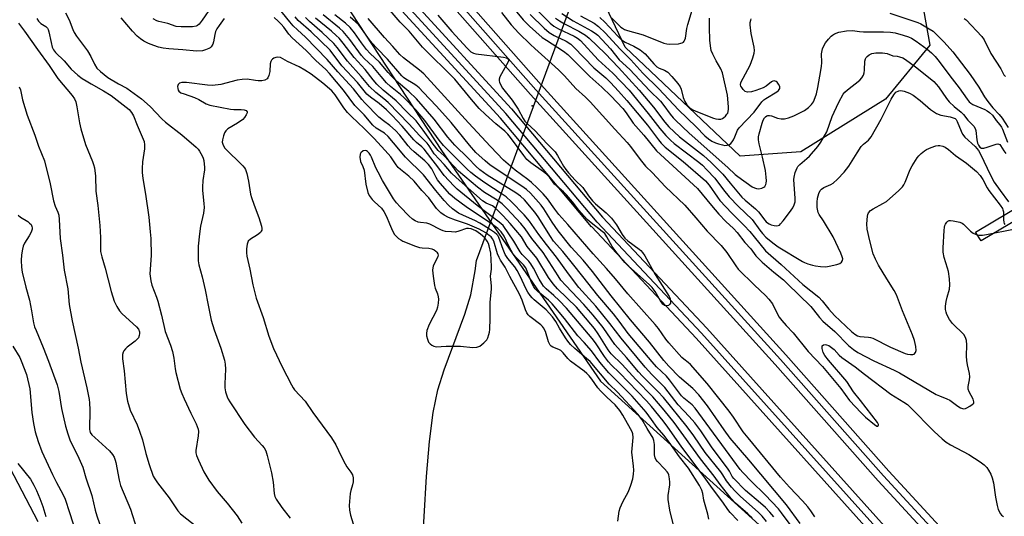
# Model space of a CAD drawing. Units: inches. Extents: x 1285761 to 1291761, y 497451 to 501452.
# Drawn here: x 1285973 to 1286312, y 499234 to 499405 of the extents above; entities that cross this region are included whole.
import ezdxf

# ---------------------------------------------------------------- set-up
doc = ezdxf.new("R2010")
doc.units = ezdxf.units.IN
doc.header["$MEASUREMENT"] = 0
for name, color, linetype in [('ELEV-Spot Elevation', 7, 'Continuous'), ('HYDRO-Hidden Single Line Stream', 5, 'Continuous'), ('HYDRO-Single Line Stream', 4, 'Continuous'), ('NTRL-Trees', 3, 'Continuous'), ('TRANS-Non Street Sidewalk', 7, 'Continuous'), ('TRANS-Railroad Bed', 1, 'Continuous'), ('TRANS-Railroad Centerline', 1, 'Continuous'), ('Undefined', 1, 'Continuous')]:
    doc.layers.add(name, color=color, linetype=linetype)

msp = doc.modelspace()

# ---------------------------------------------------------------- linework, layer by layer
at = {"layer": 'ELEV-Spot Elevation'}
msp.add_point((1286149.34, 499375.14, 298.17), dxfattribs=at)
at = {"layer": 'HYDRO-Hidden Single Line Stream'}
msp.add_line((1286130.2, 499321.77), (1286168.9, 499426.41), dxfattribs=at)
at = {"layer": 'HYDRO-Single Line Stream'}
msp.add_lwpolyline([(1286111.35, 499219.84), (1286112.97, 499247.39), (1286114.03, 499259.47), (1286115.34, 499269.44), (1286116.91, 499277.23), (1286119.09, 499284.19), (1286126.19, 499303.3), (1286128.29, 499309.94), (1286129.8, 499318.25), (1286130.2, 499321.77)], dxfattribs=at)
at = {"layer": 'NTRL-Trees'}
for points in [[(1286246.1, 499700.91), (1286253.24, 499590.16), (1286230.77, 499546.72), (1286227.99, 499521.72), (1286239.74, 499494.15), (1286271.81, 499461.9), (1286278.84, 499437.81), (1286286.32, 499396.03), (1286270.99, 499377.39), (1286241.88, 499359.22), (1286221.04, 499357.83), (1286181.46, 499395.33), (1286167.21, 499425.43), (1286155.07, 499482.83), (1286127.99, 499527.28), (1286132.15, 499559.22), (1286179.38, 499630.05), (1286190.49, 499712)], [(1285979.24, 499231.72), (1285954.24, 499279.5), (1285902.02, 499360.05), (1285897.02, 499385.05), (1285910.91, 499415.61), (1285938.13, 499425.61), (1285964.24, 499417.83), (1286007.02, 499425.05), (1286047.54, 499434.44), (1286056.39, 499432.89), (1286082.53, 499414.3), (1286118.22, 499359.77), (1286172.92, 499280.19), (1286271.27, 499191.05)]]:
    msp.add_lwpolyline(points, dxfattribs=at)
at = {"layer": 'TRANS-Non Street Sidewalk'}
msp.add_lwpolyline([(1286326.84, 499342.13), (1286303.95, 499328.58), (1286302.08, 499331.54), (1286324.15, 499344.75), (1286360.87, 499364.66), (1286362.35, 499361.65)], close=True, dxfattribs=at)
at = {"layer": 'TRANS-Railroad Bed'}
for points in [[(1285882.52, 499682.81), (1285926.18, 499633.54), (1285961.56, 499594.17), (1286010.15, 499539.7), (1286104.74, 499436.59), (1286152.53, 499382.32), (1286236.75, 499289.32), (1286272.2, 499249.25), (1286315.15, 499202.61)], [(1286311.46, 499199.24), (1286268.49, 499245.89), (1286233.02, 499285.99), (1286148.81, 499378.99), (1286101.02, 499433.24), (1286006.45, 499536.34), (1285957.84, 499590.83), (1285922.45, 499630.21), (1285878.34, 499679.99)], [(1285876.52, 499669.03), (1285942.57, 499596.19), (1285951.42, 499586.37), (1285985.86, 499546.62), (1285985.9, 499546.58), (1286029.73, 499498.21), (1286068.42, 499455.79), (1286108.25, 499411.22), (1286142.16, 499374.22), (1286142.23, 499374.14), (1286173.65, 499336.74), (1286209.53, 499298.44), (1286282.74, 499216.84)], [(1286279, 499213.53), (1286205.84, 499295.06), (1286169.96, 499333.37), (1286169.87, 499333.47), (1286138.44, 499370.88), (1286104.53, 499407.87), (1286064.72, 499452.43), (1286026.03, 499494.85), (1285982.16, 499543.26), (1285982.12, 499543.3), (1285947.67, 499583.06), (1285938.86, 499592.83), (1285872.84, 499665.65)]]:
    msp.add_lwpolyline(points, dxfattribs=at)
at = {"layer": 'TRANS-Railroad Centerline'}
for points in [[(1286878.64, 498579.34), (1286808.02, 498652.64), (1286752.65, 498712.83), (1286701.49, 498769.85), (1286646.18, 498830.33), (1286608.34, 498872.62), (1286557.24, 498926.99), (1286520.53, 498968.32), (1286483.77, 499011.06), (1286433.74, 499064.73), (1286391.7, 499112.97), (1286349.87, 499159.2), (1286313.31, 499200.92), (1286270.35, 499247.56), (1286234.89, 499287.66), (1286150.68, 499380.65), (1286102.88, 499434.91), (1286008.3, 499538.02), (1285959.7, 499592.5), (1285924.31, 499631.87), (1285879.83, 499682.07), (1285856.08, 499708.6), (1285778.34, 499794.94), (1285761.34, 499812.98)], [(1286280.87, 499215.18), (1286207.69, 499296.75), (1286171.79, 499335.08), (1286140.32, 499372.53), (1286106.39, 499409.55), (1286066.57, 499454.12), (1286027.88, 499496.53), (1285984.01, 499544.94), (1285949.55, 499584.71), (1285940.72, 499594.51), (1285874.68, 499667.34), (1285838.73, 499705.92), (1285816.23, 499731), (1285793.98, 499756.32), (1285761.34, 499794.16)]]:
    msp.add_lwpolyline(points, dxfattribs=at)
at = {"layer": 'Undefined'}
for points, elevation in [([(1286039.04, 499409.45), (1286035.78, 499404.63), (1286034.72, 499403.27), (1286034.18, 499402.84), (1286033.72, 499402.63), (1286032.47, 499402.38), (1286028.57, 499402.3), (1286026.86, 499402.48), (1286023.91, 499403.47), (1286020.89, 499404.14), (1286020.1, 499404.39), (1286018.86, 499405.11)], 282), ([(1286116.92, 499406.41), (1286121.76, 499400.8), (1286127.04, 499395.03), (1286128.3, 499393.79), (1286129.15, 499393.27), (1286129.97, 499393.04), (1286139.51, 499391.92), (1286140.56, 499391.67), (1286141.15, 499391.3), (1286141.31, 499390.94), (1286141.15, 499390.29), (1286138.77, 499386.21), (1286138.24, 499385.15), (1286137.99, 499384.36), (1286137.98, 499383.85), (1286138.19, 499383.11), (1286139.22, 499381.19), (1286142.54, 499377.04), (1286143.7, 499375.39), (1286144.62, 499373.92), (1286146.27, 499370.77), (1286146.9, 499369.83), (1286147.63, 499369), (1286150.46, 499366.54), (1286154.43, 499362.18), (1286157.26, 499359.23), (1286158.1, 499358.06), (1286160.18, 499354.34), (1286160.99, 499353.16), (1286161.91, 499352.04), (1286164.21, 499349.46), (1286166.83, 499346.94), (1286168.76, 499344.1), (1286170.16, 499342.36), (1286171.18, 499341.37), (1286174.9, 499338.19), (1286176.66, 499336.38), (1286178.39, 499334.13), (1286180.39, 499330.75), (1286181.24, 499329.55), (1286182.31, 499328.62), (1286186.2, 499325.77), (1286186.82, 499325.22), (1286187.35, 499324.6), (1286188.13, 499323.39), (1286191.78, 499316.99), (1286196.59, 499309.41), (1286196.91, 499308.63), (1286197.06, 499307.85), (1286197.01, 499307.13), (1286196.81, 499306.74), (1286196.28, 499306.34), (1286195.63, 499306.15), (1286194.98, 499306.31), (1286194.39, 499306.77), (1286193.57, 499307.89), (1286191.79, 499311.16), (1286190.74, 499312.56), (1286189.69, 499313.6), (1286182.57, 499319.89), (1286181.34, 499321.18), (1286178.65, 499324.37), (1286176.97, 499326.63), (1286175.13, 499330), (1286174.38, 499331.08), (1286173.51, 499331.87), (1286169.68, 499334.75), (1286168.34, 499335.91), (1286165.41, 499339.17), (1286163.27, 499342.02), (1286161.2, 499344.49), (1286160.19, 499345.5), (1286157.86, 499347.41), (1286157.07, 499348.14), (1286155.3, 499350.5), (1286154.46, 499351.45), (1286153.3, 499352.38), (1286148.9, 499355.49), (1286147.59, 499356.66), (1286146.49, 499358.04), (1286141.96, 499364.26), (1286141.03, 499365.4), (1286139.93, 499366.41), (1286136.88, 499368.92), (1286133.33, 499372.12), (1286131.19, 499374.22), (1286128.52, 499377.28), (1286122.81, 499384.31), (1286111.61, 499395.37), (1286107.09, 499400.9), (1286103.98, 499403.97), (1286099.09, 499409.54)], 298), ([(1285988.72, 499407.17), (1285989.97, 499404.79), (1285991.24, 499401.39), (1285991.68, 499400.39), (1285992.48, 499399.19), (1285996.32, 499394.08), (1285997.46, 499392.14), (1285998.69, 499389.45), (1285999.52, 499388.16), (1286000.73, 499386.94), (1286003.23, 499384.9), (1286006.9, 499382.71), (1286009.83, 499381.26), (1286014.88, 499377.55), (1286017.88, 499374.86), (1286021.92, 499370.61), (1286023.17, 499369.44), (1286028.74, 499365.11), (1286033.74, 499360.88), (1286034.44, 499360.16), (1286034.9, 499359.55), (1286035.81, 499357.85), (1286036.11, 499357.08), (1286036.31, 499356.23), (1286036.58, 499353.92), (1286036.55, 499353.09), (1286036.05, 499349.43), (1286035.83, 499347.09), (1286035.88, 499345.93), (1286036.37, 499341.51), (1286036.43, 499340.05), (1286036.21, 499338.11), (1286035.22, 499333.64), (1286034.8, 499331.04), (1286034.43, 499326.75), (1286034.36, 499323.2), (1286034.4, 499321.73), (1286034.66, 499320.27), (1286035.74, 499316.17), (1286036.79, 499311.71), (1286037.79, 499306.38), (1286038.9, 499301.21), (1286039.91, 499297.9), (1286042.21, 499291.6), (1286043.42, 499287.44), (1286043.64, 499286.05), (1286043.78, 499284.38), (1286043.59, 499279.29), (1286043.61, 499277.93), (1286043.85, 499276.52), (1286044.33, 499274.86), (1286044.67, 499274.06), (1286045.26, 499273.06), (1286050.41, 499265.28), (1286053.73, 499260.93), (1286056.43, 499258.11), (1286057.08, 499257.2), (1286057.63, 499256.22), (1286058.18, 499254.59), (1286059.62, 499248.65), (1286060.19, 499245.45), (1286060.58, 499241.53), (1286060.84, 499240.51), (1286061.28, 499239.53), (1286063.22, 499236.71), (1286066.12, 499233.05)], 280), ([(1286210.23, 499232.69), (1286209.85, 499234.38), (1286208.47, 499239.17), (1286208.1, 499241.57), (1286207.81, 499242.65), (1286206.96, 499244.31), (1286203.2, 499250.22), (1286200.16, 499254.1), (1286196.61, 499259.24), (1286194.7, 499261.66), (1286192.41, 499264.31), (1286190.53, 499267.07), (1286188.58, 499269.57), (1286183.76, 499275.02), (1286175.74, 499283.11), (1286172.72, 499286.81), (1286169.76, 499290.63), (1286167.25, 499293.54), (1286165.08, 499295.91), (1286160.53, 499301.84), (1286156.3, 499306.86), (1286155.06, 499308.09), (1286151.28, 499311.11), (1286150.38, 499312.04), (1286149.95, 499312.7), (1286149.32, 499314), (1286147.69, 499318.14), (1286147.15, 499319.24), (1286146.35, 499320.28), (1286143.94, 499322.69), (1286142.88, 499323.98), (1286141.34, 499326.75), (1286139.79, 499330.24), (1286138.72, 499331.73), (1286137.51, 499332.87), (1286135.74, 499334.25), (1286126.67, 499340.26), (1286122.77, 499343.17), (1286121.08, 499344.72), (1286117.74, 499348.44), (1286116.81, 499349.59), (1286116.3, 499350.44), (1286114.8, 499353.45), (1286113.72, 499354.87), (1286112.38, 499356.18), (1286108.76, 499359.23), (1286107.63, 499360.29), (1286106.73, 499361.3), (1286103.86, 499364.97), (1286102.28, 499366.68), (1286100.39, 499368.31), (1286098.22, 499369.93), (1286096.64, 499371.25), (1286091.76, 499376.11), (1286090.75, 499377.27), (1286087.89, 499381.03), (1286082.52, 499386.83), (1286078.82, 499391.09), (1286071.38, 499398.76), (1286068.57, 499401.28), (1286067.13, 499402.71), (1286065.97, 499404.02), (1286061.88, 499409.06)], 282), ([(1286220.19, 499232.26), (1286217.6, 499234.98), (1286216.79, 499235.95), (1286215.01, 499238.5), (1286211.49, 499243.23), (1286209.19, 499246.5), (1286200.64, 499257.87), (1286196.11, 499264.36), (1286194.5, 499266.54), (1286190.45, 499271.49), (1286188.76, 499273.4), (1286179.44, 499283.14), (1286176.61, 499285.86), (1286175.63, 499286.9), (1286174.24, 499288.68), (1286171.16, 499293.41), (1286170.04, 499294.98), (1286161.21, 499305.38), (1286158.67, 499308.02), (1286156.82, 499309.77), (1286154.23, 499312.05), (1286153.34, 499312.98), (1286152.69, 499313.89), (1286151.78, 499315.41), (1286149.81, 499319.16), (1286148.93, 499320.65), (1286148.2, 499321.56), (1286145.95, 499323.9), (1286145.23, 499324.76), (1286143.1, 499328.51), (1286139.35, 499333.84), (1286138, 499335.07), (1286130.41, 499340.73), (1286123.59, 499346.43), (1286122.39, 499347.55), (1286119.13, 499351.08), (1286116.94, 499354.12), (1286114.46, 499357.19), (1286112.24, 499360.19), (1286111.4, 499361.03), (1286109.57, 499362.48), (1286108.65, 499363.35), (1286104.58, 499368.1), (1286101.16, 499371.77), (1286099.23, 499373.71), (1286096.72, 499375.97), (1286093.74, 499378.07), (1286092.51, 499379.14), (1286089.2, 499383.12), (1286083.82, 499388.92), (1286079.85, 499394.31), (1286073.3, 499400.63), (1286068.8, 499404.55), (1286067.74, 499405.84)], 284), ([(1286232.58, 499233.46), (1286231.25, 499235.05), (1286229.68, 499236.67), (1286228.01, 499238.21), (1286222.89, 499242.54), (1286218.85, 499246.64), (1286218.27, 499247.43), (1286217.33, 499249.24), (1286216.69, 499250.23), (1286211.35, 499257.28), (1286207.46, 499263.07), (1286205.37, 499265.9), (1286203.48, 499268.1), (1286199.7, 499272.12), (1286195.1, 499278.04), (1286190.64, 499282.57), (1286188.33, 499285.09), (1286180.04, 499295.01), (1286176.07, 499300.15), (1286171.26, 499306.04), (1286165.51, 499312.52), (1286161.85, 499317.18), (1286157.81, 499322.97), (1286154.31, 499327.35), (1286151.73, 499330.83), (1286148.51, 499335.4), (1286146.66, 499337.54), (1286142.2, 499342.21), (1286140.44, 499343.74), (1286139.05, 499344.73), (1286133.09, 499348.55), (1286129.87, 499350.88), (1286128.25, 499352.17), (1286127.03, 499353.31), (1286118.91, 499361.49), (1286117.39, 499363.24), (1286112.44, 499370.07), (1286109.32, 499373.78), (1286105.25, 499377.97), (1286104.04, 499379.02), (1286100.59, 499381.75), (1286099.23, 499383.06), (1286097.36, 499385.2), (1286094.51, 499388.7), (1286091.58, 499391.48), (1286090.62, 499392.51), (1286086.56, 499398.03), (1286084.29, 499400.69), (1286083.05, 499401.86), (1286077.39, 499406.53)], 290), ([(1286238.88, 499229.94), (1286235.27, 499234.84), (1286234.17, 499236.2), (1286229.6, 499241.07), (1286224.94, 499245.64), (1286221.91, 499248.78), (1286221, 499249.83), (1286205.51, 499270.96), (1286204.45, 499272.04), (1286201.65, 499274.4), (1286200.83, 499275.2), (1286196.71, 499280.74), (1286195.61, 499281.91), (1286192.18, 499285.2), (1286190.65, 499286.85), (1286182.48, 499296.69), (1286179.32, 499300.92), (1286177.35, 499303.42), (1286172, 499309.75), (1286166.84, 499316.35), (1286163.23, 499320.73), (1286159.96, 499324.92), (1286156.75, 499328.52), (1286155.71, 499330.04), (1286151.48, 499336.88), (1286150.28, 499338.46), (1286146.75, 499342.7), (1286145.39, 499343.97), (1286143.8, 499345.11), (1286133.91, 499351.27), (1286131.39, 499353.05), (1286129.94, 499354.29), (1286127.38, 499357.1), (1286122.74, 499361.54), (1286120.3, 499364.36), (1286115.63, 499370.48), (1286109.54, 499377.54), (1286106.94, 499380.12), (1286102.64, 499383.66), (1286100.95, 499385.33), (1286099.76, 499386.66), (1286096.87, 499390.13), (1286093.66, 499393.15), (1286092.3, 499394.57), (1286090.57, 499396.88), (1286088.25, 499400.26), (1286086.7, 499402.12), (1286085.11, 499403.59), (1286081.49, 499406.48)], 292), ([(1286241.71, 499231.22), (1286236.9, 499237.59), (1286223.95, 499253.1), (1286217.53, 499260.62), (1286215.46, 499263.43), (1286209.77, 499271.73), (1286206.76, 499275.53), (1286204.68, 499277.72), (1286200.11, 499281.61), (1286196.49, 499285.37), (1286194.75, 499287.39), (1286189.79, 499293.68), (1286183.2, 499301.34), (1286176.63, 499309.63), (1286170.16, 499318.04), (1286166.89, 499321.92), (1286162.84, 499326.41), (1286158.37, 499332.01), (1286156.25, 499335), (1286153.46, 499339.63), (1286152.45, 499340.93), (1286148.82, 499345.03), (1286147.44, 499346.29), (1286145.81, 499347.46), (1286134.92, 499354.72), (1286133.15, 499356.16), (1286130.02, 499359.08), (1286127.77, 499361.6), (1286121.51, 499369.33), (1286116.5, 499374.97), (1286111.88, 499379.88), (1286110.49, 499381.3), (1286109.38, 499382.22), (1286108.42, 499382.86), (1286105.92, 499384.27), (1286105.08, 499384.91), (1286104.47, 499385.48), (1286099.54, 499391.24), (1286095.85, 499394.99), (1286094.27, 499396.72), (1286093.04, 499398.32), (1286090.44, 499402.16), (1286089.58, 499403.2), (1286086.75, 499405.74)], 294), ([(1286138.77, 499407.26), (1286142.17, 499403.09), (1286144.81, 499400.14), (1286148.79, 499396.22), (1286150.26, 499394.85), (1286156.08, 499389.76), (1286158.43, 499387.56), (1286160.48, 499385.51), (1286164.41, 499381.12), (1286167.77, 499378.11), (1286169.4, 499376.52), (1286177.8, 499367.1), (1286182.12, 499362.54), (1286183.23, 499361.16), (1286186.53, 499356.65), (1286188.37, 499354.35), (1286190.81, 499352.05), (1286195.2, 499347.38), (1286201.94, 499340.86), (1286205.77, 499336.51), (1286209.64, 499331.94), (1286214.46, 499327.01), (1286216.42, 499324.56), (1286219.47, 499319.99), (1286220.35, 499318.85), (1286225.96, 499313.33), (1286229.75, 499309.77), (1286230.92, 499308.51), (1286232.09, 499306.9), (1286233.89, 499303.28), (1286234.47, 499302.33), (1286235.34, 499301.18), (1286236.83, 499299.42), (1286239.22, 499296.86), (1286244.45, 499290.51), (1286249.36, 499285.29), (1286255.68, 499277.74), (1286258.68, 499273.52), (1286262.69, 499269.27), (1286264.19, 499267.86), (1286267.24, 499265.24), (1286268.07, 499264.77), (1286268.39, 499264.75), (1286268.51, 499264.83), (1286268.62, 499265.14), (1286268.58, 499265.34), (1286268.24, 499266.01), (1286262.46, 499273.53), (1286260, 499276.58), (1286257.78, 499280.16), (1286251.41, 499287.43), (1286250.14, 499289.1), (1286249.58, 499290.14), (1286249.22, 499291.45), (1286249.19, 499291.94), (1286249.29, 499292.36), (1286249.7, 499292.75), (1286250.28, 499292.89), (1286250.76, 499292.81), (1286251.49, 499292.49), (1286252.44, 499291.89), (1286253.31, 499291.11), (1286255.13, 499289.19), (1286256.06, 499288.41), (1286260.63, 499285.17), (1286263.79, 499282.66), (1286272.92, 499275.72), (1286277.39, 499272.99), (1286278.59, 499272.16), (1286279.46, 499271.36), (1286287.84, 499262.87), (1286290.61, 499260.31), (1286291.94, 499259.19), (1286293.43, 499258.26), (1286299.72, 499254.9), (1286303.65, 499252.42), (1286305.07, 499251.41), (1286305.93, 499250.51), (1286306.55, 499249.59), (1286307.34, 499248.13), (1286307.82, 499246.86), (1286308.23, 499245.24), (1286308.94, 499240.25), (1286309.45, 499237.35), (1286309.87, 499235.96), (1286310.6, 499234.45), (1286310.93, 499234.04), (1286311.29, 499233.77), (1286311.71, 499233.6)], 296), ([(1286142.98, 499408.76), (1286146.33, 499404.77), (1286148.45, 499402.53), (1286152.88, 499398.7), (1286154.3, 499397.71), (1286160.12, 499394), (1286161.61, 499392.85), (1286169.27, 499385.2), (1286173.39, 499381.52), (1286176.45, 499378.59), (1286180.63, 499374.17), (1286181.77, 499372.66), (1286184.17, 499369.13), (1286187.88, 499364.96), (1286192.21, 499359.62), (1286206.35, 499346.67), (1286211.12, 499340.76), (1286213.64, 499337.84), (1286216.05, 499335.21), (1286218.66, 499332.81), (1286219.99, 499331.43), (1286222.65, 499328.07), (1286224.7, 499325.85), (1286226.4, 499323.47), (1286227.05, 499322.69), (1286228.53, 499321.29), (1286232.57, 499317.77), (1286235.9, 499315.11), (1286237.23, 499313.92), (1286245.31, 499305.93), (1286246.26, 499304.85), (1286248.28, 499302.14), (1286249.45, 499300.89), (1286253.54, 499297.36), (1286258.31, 499292.53), (1286260.05, 499291.09), (1286261.53, 499290.15), (1286267.04, 499287.19), (1286274.05, 499284.04), (1286275.81, 499283.14), (1286288.51, 499275.67), (1286289.59, 499275.13), (1286292.17, 499274.13), (1286293.15, 499273.65), (1286295.94, 499271.64), (1286296.88, 499271.07), (1286297.58, 499270.8), (1286298.06, 499270.74), (1286298.55, 499270.83), (1286299.05, 499271.03), (1286300.03, 499271.57), (1286300.93, 499272.18), (1286301.41, 499272.69), (1286301.5, 499273.09), (1286301.19, 499274.02), (1286299.81, 499276.55), (1286299.54, 499277.51), (1286299.56, 499278.37), (1286299.96, 499280.7), (1286300.04, 499281.77), (1286299.93, 499282.84), (1286299.24, 499285.9), (1286299.01, 499287.33), (1286298.97, 499288.82), (1286299.06, 499292.72), (1286298.9, 499294.19), (1286298.55, 499295.31), (1286297.96, 499296.3), (1286294.15, 499300.11), (1286293.1, 499301.47), (1286292.16, 499303.19), (1286291.9, 499304.03), (1286291.75, 499304.89), (1286291.74, 499306.03), (1286291.95, 499307.73), (1286292.25, 499309.14), (1286293.05, 499311.97), (1286293.22, 499313.41), (1286293.04, 499315.45), (1286292.68, 499318.08), (1286292.39, 499319.22), (1286291.25, 499322.88), (1286290.93, 499324.69), (1286290.9, 499326.14), (1286291.24, 499332.14), (1286291.36, 499333.34), (1286291.5, 499333.91), (1286291.71, 499334.39), (1286292.13, 499335.03), (1286292.48, 499335.36), (1286292.92, 499335.55), (1286293.45, 499335.58), (1286294.3, 499335.49), (1286296.65, 499334.98), (1286297.46, 499334.66), (1286297.91, 499334.35), (1286300.34, 499331.94), (1286301.2, 499331.23), (1286302.22, 499330.76), (1286303.31, 499330.55), (1286304.41, 499330.6), (1286305.81, 499330.8), (1286315.13, 499332.63)], 294), ([(1286148.65, 499406.62), (1286153.54, 499401.93), (1286155.28, 499400.41), (1286157.01, 499399.36), (1286161.14, 499397.4), (1286162.74, 499396.33), (1286163.75, 499395.38), (1286170.58, 499388.24), (1286174.7, 499384.72), (1286176.39, 499383.11), (1286179.16, 499380.15), (1286181.98, 499376.98), (1286189.05, 499368.42), (1286192.9, 499363.39), (1286193.83, 499362.29), (1286195.23, 499360.92), (1286201.36, 499355.99), (1286209.08, 499349.28), (1286210.31, 499347.77), (1286213.15, 499343.61), (1286214.05, 499342.47), (1286218.19, 499338.08), (1286222.38, 499333.88), (1286224.33, 499331.78), (1286225.85, 499330.01), (1286229.75, 499325.18), (1286235.15, 499320.49), (1286242.57, 499313.49), (1286248.04, 499309.18), (1286249.22, 499307.94), (1286251.5, 499305.01), (1286253.52, 499302.81), (1286259.39, 499297.36), (1286260.51, 499296.44), (1286261.45, 499295.89), (1286262.22, 499295.64), (1286265.22, 499295.38), (1286265.92, 499295.26), (1286266.7, 499295), (1286272.77, 499292), (1286277.77, 499289.78), (1286278.57, 499289.55), (1286279.7, 499289.39), (1286280.49, 499289.42), (1286280.94, 499289.59), (1286281.42, 499290.08), (1286281.62, 499290.79), (1286281.49, 499292.2), (1286281.01, 499294.21), (1286280.34, 499296.15), (1286276.88, 499304.49), (1286274.8, 499309.99), (1286274.05, 499311.44), (1286271.53, 499315.45), (1286268.67, 499320.23), (1286267.62, 499322.24), (1286266.83, 499324.07), (1286265.63, 499328.65), (1286264.78, 499332.63), (1286264.67, 499334.4), (1286264.8, 499337.08), (1286264.91, 499337.65), (1286265.16, 499338.23), (1286265.83, 499339.02), (1286266.76, 499339.66), (1286270.12, 499341.42), (1286271.35, 499342.19), (1286275.61, 499345.92), (1286276.87, 499347.17), (1286277.34, 499347.86), (1286277.83, 499348.83), (1286279.56, 499353.18), (1286280.21, 499354.5), (1286281.96, 499357.2), (1286282.51, 499357.87), (1286283.32, 499358.67), (1286284.42, 499359.58), (1286285.14, 499360.05), (1286286.72, 499360.77), (1286288.34, 499361.36), (1286289.16, 499361.51), (1286289.7, 499361.47), (1286290.77, 499361.18), (1286291.53, 499360.83), (1286292.68, 499360.03), (1286295.1, 499358.06), (1286298.96, 499355.33), (1286302.42, 499352.44), (1286303.61, 499351.17), (1286304.61, 499349.77), (1286306, 499346.89), (1286306.59, 499345.9), (1286310.51, 499340.88), (1286311.28, 499339.72), (1286311.47, 499339.27), (1286311.63, 499338.62), (1286311.65, 499335.81), (1286311.75, 499335.03), (1286311.9, 499334.58), (1286312.17, 499334.28)], 292), ([(1286150.98, 499408.17), (1286155.63, 499403.6), (1286156.81, 499402.56), (1286158.44, 499401.61), (1286163.83, 499399.17), (1286164.97, 499398.47), (1286165.99, 499397.59), (1286172.14, 499390.98), (1286177.11, 499386.4), (1286182.75, 499380.53), (1286189.28, 499372.51), (1286193.34, 499367.3), (1286195.45, 499364.88), (1286197.06, 499363.27), (1286198.3, 499362.18), (1286206.77, 499355.71), (1286208.02, 499354.66), (1286209.57, 499353.11), (1286212.28, 499350.16), (1286215.27, 499346.17), (1286217.25, 499343.75), (1286220.38, 499340.45), (1286225.11, 499335.9), (1286227.75, 499332.23), (1286228.67, 499331.13), (1286229.86, 499329.89), (1286232.2, 499327.87), (1286234.03, 499326.53), (1286242.41, 499321.53), (1286243.21, 499321.12), (1286244.25, 499320.72), (1286245.85, 499320.22), (1286246.96, 499319.97), (1286248.71, 499319.76), (1286250.47, 499319.68), (1286251.65, 499319.81), (1286254.29, 499320.42), (1286255.3, 499320.78), (1286255.85, 499321.21), (1286256.21, 499321.8), (1286256.31, 499322.36), (1286256.16, 499323.11), (1286255.62, 499324.39), (1286253, 499329.94), (1286249.64, 499335.54), (1286248.25, 499337.62), (1286247.9, 499338.41), (1286247.51, 499340.12), (1286247.47, 499341.89), (1286247.6, 499343.35), (1286248.04, 499344.95), (1286248.5, 499345.91), (1286249.01, 499346.44), (1286249.86, 499346.97), (1286252.25, 499348.01), (1286252.99, 499348.46), (1286254.52, 499349.86), (1286256.76, 499352.26), (1286258.4, 499354.38), (1286261.27, 499358.95), (1286262.72, 499361.08), (1286263.48, 499361.89), (1286265.16, 499363.31), (1286266.06, 499364.41), (1286269.58, 499370.51), (1286272.96, 499377.4), (1286273.87, 499378.94), (1286274.64, 499379.78), (1286275.59, 499380.31), (1286276.37, 499380.44), (1286277.46, 499380.21), (1286279.36, 499379.5), (1286280.62, 499378.77), (1286282.94, 499377), (1286286.49, 499373.85), (1286287.18, 499373.36), (1286288.61, 499372.53), (1286290.12, 499371.88), (1286293.35, 499371.29), (1286294.37, 499371.03), (1286295.04, 499370.71), (1286295.36, 499370.42), (1286295.77, 499369.73), (1286297.07, 499366.42), (1286297.58, 499365.37), (1286298.4, 499364.38), (1286301.86, 499361.16), (1286303.03, 499359.77), (1286303.85, 499358.27), (1286307.06, 499351.49), (1286308.48, 499348.85), (1286310.5, 499345.94), (1286313.41, 499342.05)], 290), ([(1286159.58, 499406.95), (1286163.52, 499404.44), (1286169.84, 499400.98), (1286171.07, 499400.2), (1286172.02, 499399.46), (1286176.35, 499394.78), (1286179.3, 499391), (1286183, 499387.6), (1286189.81, 499380.46), (1286193.6, 499376.7), (1286194.77, 499375.26), (1286196.85, 499372.2), (1286197.89, 499370.96), (1286198.69, 499370.14), (1286203.44, 499365.65), (1286216.74, 499353.9), (1286219.27, 499351.45), (1286220.19, 499350.73), (1286225.15, 499347.24), (1286225.88, 499346.82), (1286226.65, 499346.59), (1286227.45, 499346.57), (1286228.49, 499346.75), (1286229.18, 499347.06), (1286229.5, 499347.37), (1286229.85, 499347.99), (1286229.98, 499348.49), (1286230.04, 499349.33), (1286230, 499350.5), (1286229.74, 499352.83), (1286228.72, 499357.47), (1286227.53, 499361.99), (1286227.33, 499363.36), (1286227.36, 499364.4), (1286227.57, 499365.53), (1286228.52, 499369.18), (1286228.94, 499370.24), (1286229.37, 499370.94), (1286229.72, 499371.33), (1286230.13, 499371.63), (1286230.56, 499371.76), (1286231.05, 499371.77), (1286231.81, 499371.64), (1286233.81, 499370.88), (1286235.15, 499370.59), (1286236.24, 499370.62), (1286237.61, 499370.99), (1286239.48, 499371.72), (1286243.11, 499373.49), (1286244.56, 499374.51), (1286245.62, 499375.53), (1286246.2, 499376.45), (1286246.88, 499377.96), (1286247.28, 499379.29), (1286247.78, 499381.45), (1286248.39, 499385.32), (1286249.03, 499388.64), (1286249.11, 499390.06), (1286249.04, 499393.08), (1286249.4, 499394.73), (1286249.9, 499396.07), (1286250.33, 499396.79), (1286251.4, 499398.13), (1286252.38, 499399.16), (1286252.81, 499399.52), (1286253.5, 499399.92), (1286254.99, 499400.5), (1286257.61, 499400.94), (1286259.63, 499401.04), (1286262.14, 499400.75), (1286263.51, 499400.67), (1286270.33, 499400.65), (1286272.78, 499400.52), (1286274.34, 499400.23), (1286277.14, 499399.52), (1286279.01, 499398.89), (1286280, 499398.44), (1286281.65, 499397.42), (1286285.35, 499394.65), (1286286.88, 499393.34), (1286288.1, 499392.1), (1286289.52, 499390.36), (1286293.16, 499385.44), (1286296.45, 499381.34), (1286299.16, 499377.43), (1286299.88, 499376.55), (1286300.47, 499376.05), (1286301.16, 499375.62), (1286305.25, 499373.83), (1286305.99, 499373.44), (1286306.9, 499372.82), (1286307.88, 499371.92), (1286309.19, 499370.04), (1286310.44, 499368.63), (1286310.99, 499367.79), (1286311.35, 499367.08), (1286313.06, 499362.62)], 286), ([(1285972.48, 499403.57), (1285974.64, 499400.81), (1285979.06, 499394.49), (1285983.13, 499389.05), (1285986.06, 499384.52), (1285990.95, 499378.67), (1285991.78, 499377.5), (1285992.27, 499376.48), (1285992.65, 499374.78), (1285993.48, 499369.23), (1285993.95, 499367.25), (1285995.61, 499361.81), (1285998.03, 499355.96), (1285998.4, 499354.89), (1285998.66, 499353.76), (1285999.01, 499350.83), (1285999.12, 499345.68), (1285999.83, 499340.8), (1286000.53, 499333.86), (1286000.77, 499329.7), (1286000.73, 499326.06), (1286000.81, 499324.96), (1286001.2, 499323.06), (1286002.31, 499319.22), (1286004.42, 499311.17), (1286005.48, 499307.8), (1286006.39, 499305.95), (1286007.3, 499304.44), (1286008.25, 499303.39), (1286013.19, 499298.98), (1286013.83, 499298.12), (1286014.17, 499297.19), (1286014.2, 499296.69), (1286014.08, 499295.94), (1286013.81, 499295.22), (1286013.53, 499294.79), (1286012.72, 499294.06), (1286009.96, 499292), (1286009.32, 499291.41), (1286008.8, 499290.74), (1286008.58, 499290.22), (1286008.38, 499289.38), (1286008.3, 499287.92), (1286008.95, 499283.83), (1286009.56, 499275.94), (1286010.11, 499273.35), (1286011.03, 499270.25), (1286013.41, 499265.2), (1286014.22, 499263.04), (1286015.2, 499260), (1286016.41, 499255.35), (1286017.5, 499251.52), (1286018.91, 499247.54), (1286019.41, 499246.6), (1286020.41, 499245.17), (1286024.43, 499239.99), (1286027.36, 499235.54), (1286028.35, 499234.56), (1286034.24, 499229.76)], 284), ([(1285978.86, 499405.28), (1285979.44, 499404.29), (1285980.24, 499403.53), (1285981.88, 499402.47), (1285982.47, 499401.95), (1285982.73, 499401.49), (1285982.99, 499400.68), (1285983.73, 499396.93), (1285984.13, 499395.34), (1285984.53, 499394.45), (1285985.28, 499393.46), (1285988.26, 499390.58), (1285990.69, 499387.73), (1285992.97, 499385.73), (1285994.45, 499384.59), (1285995.83, 499383.69), (1285997.49, 499382.7), (1286001.82, 499380.34), (1286004.48, 499378.63), (1286010.59, 499373.86), (1286011.44, 499372.86), (1286012.12, 499371.65), (1286013.33, 499368.46), (1286015.5, 499363.61), (1286015.75, 499362.8), (1286015.94, 499361.7), (1286015.87, 499360.25), (1286015.19, 499355.82), (1286015.05, 499353.54), (1286015.05, 499352.12), (1286015.28, 499350.12), (1286016.23, 499344.66), (1286017.39, 499336.75), (1286017.91, 499331.75), (1286018.04, 499329.44), (1286018.15, 499323.52), (1286017.78, 499317.17), (1286018.04, 499314.82), (1286018.43, 499313.32), (1286020, 499309.23), (1286020.45, 499307.82), (1286021.71, 499302.99), (1286023.02, 499297.39), (1286024.81, 499292.68), (1286025.55, 499290.42), (1286026.02, 499288.12), (1286026.45, 499284.44), (1286026.66, 499283.18), (1286028.23, 499277.42), (1286028.75, 499276.01), (1286029.55, 499274.17), (1286031.84, 499269.16), (1286033.65, 499265.53), (1286034.37, 499263.66), (1286034.49, 499262.83), (1286034.44, 499261.42), (1286033.54, 499256.33), (1286033.59, 499255.49), (1286033.83, 499254.66), (1286034.51, 499253.01), (1286036.36, 499249.02), (1286038.01, 499246.11), (1286040.96, 499242.22), (1286044.32, 499238.23), (1286047.84, 499233.79), (1286049.41, 499231.28)], 282), ([(1286043.37, 499405.24), (1286041.59, 499402.87), (1286040.8, 499401.65), (1286040.4, 499400.7), (1286040.13, 499399.7), (1286039.7, 499397.21), (1286039.47, 499396.42), (1286038.89, 499395.48), (1286038.48, 499395.12), (1286038.01, 499394.83), (1286036.96, 499394.38), (1286035.87, 499394.06), (1286033.79, 499393.98), (1286029.06, 499394.44), (1286024.26, 499394.79), (1286022.33, 499395.05), (1286020.76, 499395.38), (1286019.17, 499395.88), (1286017.32, 499396.6), (1286015.73, 499397.42), (1286014.48, 499398.22), (1286013.41, 499399.17), (1286011.81, 499400.81), (1286007.9, 499405.42)], 280), ([(1286198.12, 499230.17), (1286196.74, 499235.8), (1286196.18, 499239.45), (1286196.21, 499240.84), (1286196.82, 499244.52), (1286196.83, 499245.39), (1286196.69, 499246.54), (1286196.39, 499247.95), (1286196.19, 499248.48), (1286195.89, 499248.95), (1286194.94, 499250.03), (1286192.5, 499252.53), (1286191.99, 499253.21), (1286191.72, 499253.76), (1286191.53, 499254.87), (1286191.47, 499258.38), (1286191.24, 499259.75), (1286190.92, 499260.8), (1286190.53, 499261.55), (1286188.97, 499263.95), (1286187.28, 499266.89), (1286185.8, 499268.81), (1286178.79, 499276.45), (1286175.89, 499279.17), (1286169.31, 499286.96), (1286168.09, 499288.09), (1286164.09, 499291.45), (1286162.64, 499292.87), (1286161.71, 499294), (1286160.87, 499295.22), (1286158.8, 499298.52), (1286157.53, 499300.82), (1286156.39, 499302.39), (1286154.17, 499304.77), (1286150.09, 499308.27), (1286149.35, 499308.97), (1286148.67, 499309.77), (1286147.85, 499310.94), (1286147.29, 499311.9), (1286145.25, 499316.41), (1286144.22, 499318.37), (1286143.38, 499319.59), (1286141.03, 499322.52), (1286140.14, 499323.92), (1286139.35, 499325.66), (1286137.9, 499329.7), (1286137.54, 499330.38), (1286137.23, 499330.75), (1286136.42, 499331.44), (1286135.03, 499332.39), (1286132.53, 499334.03), (1286131.33, 499334.73), (1286129.6, 499335.64), (1286125.72, 499337.29), (1286124.03, 499338.18), (1286122.01, 499339.63), (1286120.59, 499340.91), (1286119.13, 499342.47), (1286116.24, 499345.93), (1286111.97, 499351.34), (1286105.8, 499357.41), (1286101.69, 499362.41), (1286099.85, 499364.52), (1286098.53, 499365.73), (1286095.67, 499367.46), (1286094.5, 499368.42), (1286091.49, 499371.99), (1286088.32, 499375.26), (1286084.46, 499380.47), (1286079.6, 499386.31), (1286078.33, 499387.61), (1286074.87, 499390.72), (1286071.61, 499394.24), (1286066.74, 499398.59), (1286065.63, 499399.83), (1286063.9, 499402.23), (1286062.99, 499403.31), (1286061.97, 499404.35), (1286060.61, 499405.52)], 280), ([(1286225.12, 499233.11), (1286223.66, 499234.47), (1286219.39, 499238.17), (1286217.85, 499239.78), (1286214.08, 499244.64), (1286212.08, 499247.48), (1286207.32, 499253.46), (1286198.24, 499265.97), (1286194.82, 499270.28), (1286190.89, 499274.87), (1286185.12, 499280.76), (1286180.33, 499285.98), (1286176.53, 499289.67), (1286175.53, 499291.02), (1286172.1, 499296.58), (1286170.8, 499298.37), (1286169.56, 499299.91), (1286164.65, 499305.71), (1286158.14, 499312.08), (1286156.61, 499313.76), (1286155.05, 499315.95), (1286150.95, 499322.66), (1286147.72, 499326.68), (1286145.72, 499329.98), (1286141.85, 499334.6), (1286139.44, 499337.26), (1286136.74, 499339.89), (1286135.73, 499340.62), (1286133.54, 499341.59), (1286132.29, 499342.43), (1286123.26, 499350.37), (1286121.63, 499351.9), (1286119.11, 499354.94), (1286115.63, 499358.63), (1286113.89, 499361.34), (1286113.18, 499362.29), (1286110.55, 499364.86), (1286107, 499368.86), (1286099.84, 499376.26), (1286098.32, 499377.55), (1286095.57, 499379.67), (1286093.35, 499381.77), (1286090.56, 499385.24), (1286085.83, 499390.52), (1286082.26, 499395.28), (1286081.09, 499396.65), (1286077.08, 499400.45), (1286072.74, 499404.16), (1286071.31, 499405.55)], 286), ([(1286230.07, 499231.87), (1286228.55, 499233.69), (1286227.36, 499234.96), (1286220.97, 499240.58), (1286219.13, 499242.42), (1286217.98, 499243.7), (1286216.25, 499245.93), (1286215.02, 499247.98), (1286214.34, 499248.95), (1286209, 499255.64), (1286205.08, 499261.34), (1286202.72, 499264.53), (1286194.58, 499274.61), (1286192.7, 499276.7), (1286187.39, 499281.97), (1286185.99, 499283.5), (1286181.9, 499288.38), (1286177.87, 499292.91), (1286176.55, 499294.66), (1286173.84, 499298.73), (1286170.4, 499302.97), (1286167.19, 499306.63), (1286160.99, 499313.17), (1286159.3, 499315.07), (1286158.31, 499316.48), (1286153.14, 499324.55), (1286149.31, 499329.41), (1286146.95, 499332.74), (1286145.45, 499334.53), (1286140.64, 499339.69), (1286139.02, 499341.31), (1286137.33, 499342.61), (1286133.01, 499345.23), (1286130.58, 499347.1), (1286124.06, 499352.59), (1286119.05, 499357.87), (1286117.03, 499359.75), (1286115.31, 499361.92), (1286111.91, 499366.74), (1286109.42, 499369.9), (1286106.46, 499372.78), (1286102.57, 499376.82), (1286098.09, 499380.47), (1286095.94, 499382.54), (1286094.61, 499384.07), (1286091.88, 499387.63), (1286088.14, 499391.78), (1286084.33, 499396.71), (1286082.89, 499398.39), (1286081.94, 499399.38), (1286080.34, 499400.86), (1286074.84, 499405.39)], 288), ([(1286246.72, 499233.47), (1286245.31, 499235.59), (1286244.32, 499236.87), (1286242.43, 499239), (1286237.99, 499243.66), (1286234.88, 499247.18), (1286223.73, 499260.71), (1286222.09, 499262.82), (1286218.76, 499267.81), (1286217.24, 499269.94), (1286213.7, 499274.41), (1286209.6, 499279.37), (1286203.88, 499286), (1286203.14, 499286.7), (1286201.58, 499287.81), (1286200.93, 499288.38), (1286196.47, 499293.4), (1286195.37, 499294.75), (1286192.85, 499298.33), (1286191.75, 499299.72), (1286182.32, 499310.33), (1286178.09, 499315.47), (1286175.03, 499319.05), (1286170.36, 499324.14), (1286161.72, 499334.27), (1286158.62, 499337.72), (1286157.2, 499339.46), (1286154.64, 499343.02), (1286153.17, 499344.82), (1286151.14, 499346.92), (1286149.19, 499348.66), (1286147.84, 499349.75), (1286143.59, 499352.91), (1286139.56, 499356.42), (1286135.07, 499361.09), (1286127.47, 499369.21), (1286112.1, 499386.12), (1286110.61, 499387.45), (1286105.07, 499391.64), (1286103.78, 499392.82), (1286101.45, 499395.57), (1286098.52, 499398.63), (1286092.96, 499405.22)], 296), ([(1286157.37, 499405.37), (1286158.75, 499404.38), (1286160.53, 499403.34), (1286165.43, 499400.91), (1286167.76, 499399.53), (1286169.06, 499398.45), (1286174.56, 499393.2), (1286179.1, 499388.38), (1286186.2, 499380.56), (1286191.15, 499374.72), (1286195.06, 499369.51), (1286196.45, 499367.94), (1286200.12, 499364.44), (1286208.38, 499357.96), (1286211.02, 499355.6), (1286214.99, 499351.59), (1286217.52, 499348.44), (1286221.61, 499343.66), (1286222.74, 499342.58), (1286226.3, 499339.59), (1286227.35, 499338.59), (1286229.45, 499335.74), (1286230, 499335.1), (1286230.39, 499334.76), (1286231.01, 499334.4), (1286231.72, 499334.11), (1286232.75, 499333.83), (1286233.53, 499333.76), (1286234.05, 499333.83), (1286234.52, 499334.05), (1286234.93, 499334.4), (1286235.85, 499335.5), (1286238.02, 499338.4), (1286239.12, 499340.02), (1286239.63, 499340.99), (1286239.89, 499342), (1286239.99, 499343.34), (1286239.54, 499348.04), (1286239.53, 499349.72), (1286239.63, 499350.55), (1286239.99, 499352.2), (1286240.24, 499353), (1286240.59, 499353.78), (1286240.91, 499354.25), (1286241.49, 499354.89), (1286243.98, 499357), (1286244.82, 499357.82), (1286247.74, 499361.13), (1286248.76, 499362.57), (1286250.84, 499366.16), (1286252.72, 499371.44), (1286253.34, 499372.97), (1286254.93, 499376.42), (1286256.52, 499379.19), (1286257.06, 499379.86), (1286257.92, 499380.64), (1286262.26, 499383.92), (1286262.95, 499384.76), (1286263.47, 499385.75), (1286263.73, 499386.54), (1286263.84, 499387.37), (1286263.96, 499390.55), (1286264.15, 499391.36), (1286264.4, 499391.81), (1286264.75, 499392.18), (1286265.4, 499392.66), (1286266.38, 499393.11), (1286267.76, 499393.35), (1286270.01, 499393.35), (1286271.57, 499393.12), (1286273.62, 499392.4), (1286275.08, 499392.23), (1286275.88, 499392.05), (1286276.96, 499391.63), (1286277.96, 499391.08), (1286281.88, 499388.23), (1286287.66, 499383.46), (1286289.26, 499381.67), (1286292.06, 499377.69), (1286292.97, 499376.55), (1286294.69, 499374.92), (1286297.1, 499372.99), (1286297.86, 499372.14), (1286299.41, 499370.17), (1286301.48, 499368.06), (1286301.95, 499367.36), (1286302.19, 499366.57), (1286302.51, 499363.38), (1286302.73, 499362.25), (1286303.04, 499361.57), (1286303.55, 499360.93), (1286304.14, 499360.59), (1286304.93, 499360.58), (1286306.07, 499360.88), (1286309.18, 499361.91), (1286309.67, 499362.01), (1286310.08, 499361.96), (1286310.37, 499361.76), (1286310.66, 499361.4), (1286311.78, 499359.56), (1286312.47, 499358.66)], 288), ([(1286178.86, 499231.94), (1286179.34, 499235.44), (1286179.63, 499236.54), (1286180.56, 499238.59), (1286182.55, 499242.23), (1286183.33, 499244.36), (1286184, 499246.54), (1286184.29, 499248.15), (1286184.4, 499249.51), (1286184.32, 499250.91), (1286183.74, 499255.78), (1286183.79, 499256.98), (1286184.2, 499260.85), (1286184.1, 499262.07), (1286183.84, 499262.78), (1286183.29, 499263.82), (1286180.59, 499268.56), (1286179.59, 499270.11), (1286177.91, 499272.06), (1286175.04, 499274.66), (1286172.86, 499276.85), (1286172.01, 499277.94), (1286169.94, 499280.95), (1286169.04, 499282.06), (1286168.22, 499282.89), (1286167.33, 499283.64), (1286162.62, 499287.09), (1286161.64, 499288.08), (1286160.09, 499290.02), (1286159.3, 499290.76), (1286158.58, 499291.17), (1286156.45, 499291.91), (1286155.9, 499292.29), (1286155.59, 499292.64), (1286155.01, 499293.77), (1286153.94, 499297.3), (1286153.33, 499298.58), (1286152.99, 499299.03), (1286152.35, 499299.64), (1286148.62, 499302.51), (1286148.06, 499303.13), (1286147.6, 499303.83), (1286147.13, 499304.85), (1286145.98, 499308.11), (1286145.04, 499310.18), (1286141.73, 499316.25), (1286140.09, 499319.55), (1286138.49, 499321.97), (1286137.98, 499322.88), (1286137.5, 499324.12), (1286136.16, 499328.53), (1286135.78, 499329.28), (1286135.26, 499329.95), (1286134.63, 499330.49), (1286133.48, 499331.3), (1286131.19, 499332.66), (1286127.12, 499334.34), (1286122.97, 499335.75), (1286120.58, 499336.69), (1286119.05, 499337.43), (1286117.95, 499338.22), (1286116.4, 499339.78), (1286113.78, 499343.42), (1286111.41, 499345.94), (1286108.73, 499349.2), (1286106.92, 499350.91), (1286104.07, 499353.15), (1286103.26, 499353.88), (1286102.53, 499354.77), (1286100.67, 499357.51), (1286098.78, 499359.73), (1286094.83, 499363.97), (1286091.53, 499367.35), (1286087.2, 499371.42), (1286085.8, 499372.86), (1286084.55, 499374.45), (1286081.59, 499378.95), (1286080.41, 499380.27), (1286077.33, 499382.92), (1286073.3, 499386), (1286071.11, 499387.47), (1286069.2, 499388.59), (1286065.17, 499390.39), (1286062.71, 499391.76), (1286061.76, 499391.93), (1286061.08, 499391.83), (1286060.44, 499391.59), (1286059.97, 499391.25), (1286059.62, 499390.85), (1286059.39, 499390.37), (1286059.19, 499389.56), (1286059.04, 499387.01), (1286058.74, 499385.58), (1286058.43, 499384.81), (1286058.12, 499384.39), (1286057.33, 499383.95), (1286056.36, 499383.75), (1286055.03, 499383.71), (1286054.08, 499383.8), (1286051.28, 499384.28), (1286049.53, 499384.25), (1286047.79, 499383.95), (1286042.18, 499382.46), (1286039.31, 499382.15), (1286037.58, 499382.25), (1286030.4, 499383.14), (1286028.72, 499383.18), (1286028, 499382.95), (1286027.49, 499382.47), (1286027.32, 499381.8), (1286027.38, 499381.05), (1286027.53, 499380.58), (1286027.77, 499380.2), (1286028.47, 499379.65), (1286029.52, 499379.22), (1286033.07, 499378.03), (1286034.61, 499377.26), (1286037.12, 499375.84), (1286038.35, 499375.32), (1286045.53, 499373.92), (1286046.68, 499373.81), (1286049.17, 499373.81), (1286050.19, 499373.74), (1286050.86, 499373.51), (1286051.25, 499373.09), (1286051.25, 499372.7), (1286050.97, 499372.01), (1286050.34, 499371.08), (1286049.75, 499370.47), (1286047.89, 499369.12), (1286044.64, 499367.19), (1286043.86, 499366.53), (1286043.45, 499365.84), (1286043.07, 499364.8), (1286042.73, 499363.44), (1286042.68, 499362.63), (1286042.96, 499361.62), (1286043.6, 499360.54), (1286049.72, 499354.46), (1286050.3, 499353.8), (1286050.69, 499353.14), (1286051.13, 499351.77), (1286051.71, 499349.2), (1286052.45, 499344.66), (1286052.7, 499343.55), (1286053.62, 499340.9), (1286055.32, 499336.59), (1286056.24, 499333.61), (1286056.36, 499332.82), (1286056.32, 499332.32), (1286056.13, 499331.89), (1286055.83, 499331.49), (1286054.8, 499330.62), (1286052.37, 499329.18), (1286051.61, 499328.47), (1286051.26, 499327.5), (1286051.06, 499325.83), (1286051.03, 499324.42), (1286051.19, 499323.33), (1286052.16, 499318.81), (1286053.16, 499313.45), (1286054.39, 499308.84), (1286056.71, 499302.13), (1286058.76, 499295.71), (1286060.37, 499291.46), (1286063.32, 499285.12), (1286066.49, 499278.94), (1286067.07, 499277.95), (1286067.59, 499277.27), (1286071.22, 499273.29), (1286073.83, 499269.44), (1286080.27, 499260.74), (1286081.74, 499258.3), (1286083.61, 499254.33), (1286084.96, 499251.72), (1286085.57, 499250.72), (1286086.97, 499248.88), (1286087.48, 499247.93), (1286087.77, 499246.93), (1286087.77, 499245.59), (1286087.57, 499244.51), (1286086.92, 499242.58), (1286086.7, 499241.46), (1286086.42, 499237.42), (1286086.49, 499235.72), (1286086.89, 499234.01), (1286088.65, 499228.04)], 278), ([(1285972.8, 499381.67), (1285973.18, 499380.64), (1285973.62, 499378.3), (1285973.9, 499377.18), (1285975.53, 499371.93), (1285978.14, 499365), (1285979.44, 499361.2), (1285981.44, 499356.16), (1285983.44, 499348.26), (1285984.62, 499342.36), (1285985.19, 499340.58), (1285986.06, 499338.51), (1285986.36, 499337.43), (1285986.52, 499335.98), (1285986.89, 499329.39), (1285987.71, 499323.62), (1285988.27, 499318.52), (1285989.47, 499312.08), (1285989.96, 499306.66), (1285991.03, 499300.98), (1285993.1, 499291.66), (1285994, 499286.74), (1285996.05, 499277.95), (1285996.83, 499273.9), (1285996.95, 499272.72), (1285997.03, 499270.34), (1285997.01, 499263.61), (1285997.07, 499263.11), (1285997.24, 499262.59), (1285997.8, 499261.78), (1285998.79, 499260.78), (1286003.84, 499256.25), (1286004.91, 499254.98), (1286005.46, 499254.02), (1286005.86, 499252.98), (1286006.08, 499252.16), (1286007.17, 499246.07), (1286007.63, 499244.26), (1286011.09, 499236.12), (1286013.28, 499229.17)], 286), ([(1285972.46, 499337.47), (1285973.23, 499336.7), (1285975.7, 499335.21), (1285976.34, 499334.74), (1285976.86, 499334.21), (1285977.17, 499333.57), (1285977.25, 499333.1), (1285977.21, 499332.59), (1285976.87, 499331.57), (1285976.21, 499330.31), (1285974.63, 499327.84), (1285974.16, 499326.81), (1285973.89, 499325.72), (1285973.57, 499323.78), (1285973.43, 499321.8), (1285973.6, 499319.47), (1285973.84, 499317.76), (1285975.04, 499312.68), (1285976.33, 499308.12), (1285977.03, 499304.48), (1285977.69, 499300.31), (1285978.08, 499299.01), (1285978.57, 499297.69), (1285981.01, 499291.89), (1285982.84, 499287.17), (1285985.8, 499278.99), (1285986.42, 499276.62), (1285987.34, 499270.76), (1285988.74, 499264.69), (1285989.48, 499262.03), (1285990.32, 499259.69), (1285992.83, 499254.72), (1285994.64, 499250.63), (1285995.69, 499246.97), (1285997.8, 499240.84), (1285998.93, 499235.8), (1285999.48, 499233.78), (1286002.43, 499225.24)], 288), ([(1285970.52, 499292.26), (1285972.94, 499288.33), (1285973.5, 499287.29), (1285975.28, 499282.54), (1285976.41, 499277.61), (1285977.11, 499269.45), (1285977.69, 499265.69), (1285978.3, 499262.81), (1285979.29, 499259.43), (1285980.59, 499255.96), (1285984.24, 499248.03), (1285985.61, 499245.26), (1285987.76, 499241.26), (1285988.56, 499239.51), (1285990.12, 499234.91), (1285993.26, 499224.92)], 290), ([(1285972.28, 499251.82), (1285976.64, 499246.44), (1285977.82, 499244.4), (1285978.75, 499242.55), (1285979.87, 499239.82), (1285980.89, 499237.06), (1285981.97, 499233.63)], 292)]:
    msp.add_lwpolyline(points, dxfattribs=dict(at, elevation=elevation))
at = {"layer": 'Undefined', "elevation": 276}
msp.add_lwpolyline([(1286091.86, 499359.73), (1286091.2, 499359.58), (1286090.44, 499358.97), (1286090.18, 499358.52), (1286090.09, 499357.44), (1286090.3, 499355.92), (1286091.06, 499354.27), (1286091.5, 499353), (1286092.14, 499348.12), (1286092.86, 499345.28), (1286093.31, 499344.24), (1286094.27, 499342.88), (1286095.09, 499342.04), (1286097.52, 499339.84), (1286098.37, 499338.72), (1286099.28, 499336.99), (1286100.25, 499334.43), (1286100.95, 499332.84), (1286101.58, 499331.54), (1286102.02, 499330.81), (1286102.58, 499330.17), (1286103.42, 499329.41), (1286104.11, 499328.91), (1286104.88, 499328.51), (1286109.24, 499326.77), (1286110.62, 499326.3), (1286111.48, 499326.14), (1286113.82, 499326.05), (1286114.83, 499325.83), (1286115.59, 499325.51), (1286116.25, 499325.07), (1286116.59, 499324.72), (1286116.9, 499324.11), (1286116.98, 499323.68), (1286116.9, 499323.16), (1286115.31, 499319.84), (1286115.17, 499319.33), (1286115.12, 499318.47), (1286115.33, 499316.41), (1286115.8, 499313.16), (1286116.02, 499312.34), (1286116.77, 499310.37), (1286117.06, 499309.33), (1286117.13, 499308.52), (1286117.06, 499307.15), (1286116.84, 499305.79), (1286116.42, 499304.57), (1286113.9, 499299.8), (1286113.14, 499297.73), (1286112.96, 499296.67), (1286113.02, 499295.84), (1286113.3, 499294.72), (1286113.73, 499293.67), (1286114.23, 499293.06), (1286114.85, 499292.59), (1286115.54, 499292.25), (1286116.33, 499292.1), (1286119.79, 499292.29), (1286124.74, 499292.24), (1286128.96, 499291.85), (1286130.32, 499291.99), (1286131.35, 499292.35), (1286132.74, 499293.41), (1286133.72, 499294.47), (1286134.11, 499295.22), (1286134.5, 499296.29), (1286134.71, 499297.12), (1286134.82, 499298), (1286134.95, 499301.84), (1286134.9, 499307.43), (1286135.41, 499311.96), (1286135.38, 499313.03), (1286135.12, 499315.28), (1286135.07, 499316.39), (1286135.4, 499318.86), (1286135.44, 499319.8), (1286135.14, 499324.33), (1286134.58, 499326.87), (1286134.3, 499327.68), (1286133.92, 499328.45), (1286133.09, 499329.6), (1286131.64, 499330.91), (1286130, 499332.03), (1286128.44, 499332.74), (1286127.47, 499332.89), (1286126.74, 499332.82), (1286124.12, 499331.89), (1286123.04, 499331.64), (1286121.61, 499331.65), (1286119.59, 499331.87), (1286118.77, 499332.07), (1286117.99, 499332.38), (1286114.18, 499334.36), (1286113.09, 499334.66), (1286110.9, 499334.91), (1286110.1, 499335.07), (1286109.13, 499335.49), (1286108.23, 499336.06), (1286106.91, 499337.27), (1286103.98, 499340.27), (1286102.67, 499341.75), (1286101.66, 499343.06), (1286097.91, 499349.38), (1286096.33, 499352.22), (1286095.57, 499353.8), (1286094.09, 499357.41), (1286093.68, 499358.17), (1286093.23, 499358.82), (1286092.7, 499359.36), (1286092.3, 499359.61)], close=True, dxfattribs=at)
at = {"layer": 'Undefined'}
for points in [[(1286176.85, 499405.36, 280), (1286179.91, 499402.29, 280), (1286180.46, 499401.84, 280), (1286181.14, 499401.44, 280), (1286182.24, 499401.05, 280), (1286187.57, 499399.59, 280), (1286194.72, 499396.73, 280), (1286195.76, 499396.5, 280), (1286196.59, 499396.43, 280), (1286199.77, 499396.54, 280), (1286200.6, 499396.67, 280), (1286201.06, 499396.85, 280), (1286201.45, 499397.11, 280), (1286201.75, 499397.44, 280), (1286201.99, 499397.92, 280), (1286202.14, 499398.47, 280), (1286202.67, 499401.73, 280), (1286203, 499403.12, 280), (1286205.88, 499412.76, 280)], [(1286166.05, 499406.13, 284), (1286170.79, 499403.59, 284), (1286172.28, 499402.51, 284), (1286174.67, 499400.15, 284), (1286179.59, 499394.74, 284), (1286183.33, 499390.97, 284), (1286187.5, 499386.44, 284), (1286193, 499380.99, 284), (1286199.73, 499373.73, 284), (1286205.82, 499367.93, 284), (1286208.86, 499364.79, 284), (1286210.12, 499363.7, 284), (1286211.26, 499362.97, 284), (1286212.47, 499362.36, 284), (1286213.53, 499361.99, 284), (1286214.9, 499361.63, 284), (1286215.72, 499361.5, 284), (1286216.54, 499361.56, 284), (1286217.32, 499361.81, 284), (1286217.78, 499362.09, 284), (1286218.3, 499362.7, 284), (1286218.73, 499363.43, 284), (1286219.22, 499364.47, 284), (1286220.09, 499366.69, 284), (1286220.61, 499367.53, 284), (1286225.78, 499372.98, 284), (1286228.49, 499376.48, 284), (1286229.18, 499377.16, 284), (1286229.83, 499377.63, 284), (1286233.63, 499379.9, 284), (1286234.25, 499380.44, 284), (1286234.63, 499381.06, 284), (1286234.68, 499381.74, 284), (1286234.24, 499382.64, 284), (1286233.75, 499383.24, 284), (1286233.38, 499383.56, 284), (1286232.75, 499383.76, 284), (1286232.28, 499383.63, 284), (1286231.81, 499383.37, 284), (1286229.91, 499381.96, 284), (1286228.9, 499381.36, 284), (1286226.44, 499380.36, 284), (1286224.87, 499379.91, 284), (1286223.58, 499379.86, 284), (1286222.77, 499380.11, 284), (1286222, 499380.77, 284), (1286221.52, 499381.43, 284), (1286221.28, 499381.91, 284), (1286221.17, 499382.42, 284), (1286221.28, 499383.16, 284), (1286224.4, 499389.16, 284), (1286225.41, 499391.65, 284), (1286225.86, 499393.33, 284), (1286225.95, 499394.18, 284), (1286225.86, 499395.3, 284), (1286224.82, 499400.1, 284), (1286224.47, 499402.99, 284), (1286224.47, 499403.86, 284), (1286224.62, 499404.64, 284), (1286224.8, 499405.07, 284)], [(1286272.53, 499407.08, 284), (1286280.79, 499404.35, 284), (1286282.14, 499403.83, 284), (1286283.19, 499403.33, 284), (1286286.13, 499401.67, 284), (1286287.43, 499400.81, 284), (1286288.74, 499399.61, 284), (1286291.26, 499397.07, 284), (1286294.25, 499393.72, 284), (1286300.22, 499385.93, 284), (1286303.15, 499381.58, 284), (1286305.12, 499378.26, 284), (1286306.25, 499376.61, 284), (1286308, 499374.41, 284), (1286310.15, 499372.15, 284), (1286311.16, 499370.89, 284), (1286313.26, 499367.7, 284)], [(1286172.66, 499405.54, 282), (1286174.39, 499403.97, 282), (1286178.83, 499399.15, 282), (1286180.15, 499397.91, 282), (1286181.41, 499397.09, 282), (1286184.38, 499395.69, 282), (1286186.58, 499394.38, 282), (1286188.24, 499393.02, 282), (1286191.28, 499389.56, 282), (1286192.29, 499388.57, 282), (1286193.09, 499388.12, 282), (1286194.97, 499387.44, 282), (1286196.11, 499386.72, 282), (1286197.5, 499385.26, 282), (1286199.56, 499382.79, 282), (1286200.39, 499381.63, 282), (1286200.73, 499380.85, 282), (1286201.43, 499378.04, 282), (1286201.94, 499376.67, 282), (1286202.68, 499375.46, 282), (1286203.63, 499374.49, 282), (1286204.71, 499373.75, 282), (1286206.32, 499373.04, 282), (1286211.83, 499370.91, 282), (1286212.68, 499370.66, 282), (1286213.55, 499370.51, 282), (1286214.38, 499370.58, 282), (1286214.9, 499370.78, 282), (1286215.36, 499371.07, 282), (1286215.94, 499371.61, 282), (1286216.45, 499372.21, 282), (1286216.73, 499372.65, 282), (1286216.91, 499373.15, 282), (1286217.02, 499373.97, 282), (1286217.03, 499374.83, 282), (1286216.59, 499378.8, 282), (1286214.88, 499386.49, 282), (1286214.38, 499387.89, 282), (1286212.73, 499390.63, 282), (1286211.58, 499392.93, 282), (1286211.06, 499394.25, 282), (1286210.75, 499395.85, 282), (1286210.6, 499397.76, 282), (1286210.43, 499402.07, 282), (1286210.4, 499403.87, 282), (1286210.48, 499405.34, 282)], [(1286298.09, 499405.23, 282), (1286298.76, 499404.77, 282), (1286304.2, 499399.05, 282), (1286304.97, 499397.91, 282), (1286307.36, 499393.12, 282), (1286310.74, 499387.87, 282), (1286311.82, 499385.82, 282), (1286312.31, 499385.21, 282)]]:
    msp.add_polyline3d(points, dxfattribs=at)

doc.saveas('drawing.dxf')
